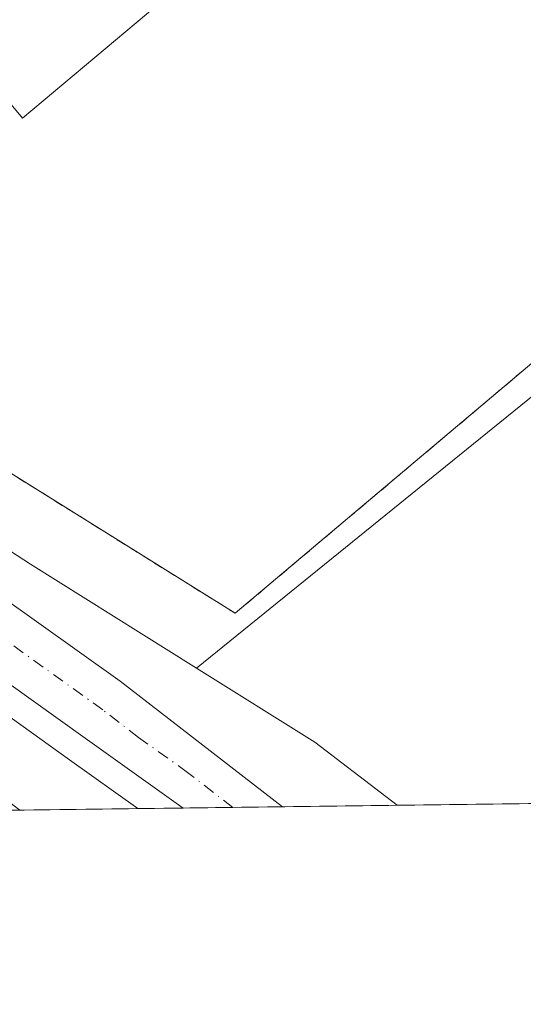
# Model space of a CAD drawing. Units: metres. Extents: x 587504 to 590967, y 4687331 to 4689698.
# Drawn here: x 589239 to 589296, y 4687341 to 4687451 of the extents above; entities that cross this region are included whole.
import ezdxf

# ---------------------------------------------------------------- set-up
doc = ezdxf.new("R2010")
doc.units = ezdxf.units.M
doc.header["$MEASUREMENT"] = 0
for name, pattern in [('DGN Style 2', [1.6480167562047852, 0.988810053722871, -0.6592067024819142]), ('DGN Style 3', [2.307223458686699, 1.648016756204785, -0.6592067024819142]), ('DGN Style 4', [2.6384748266838614, 1.318413404963828, -0.6592067024819142, 0.001648016756204785, -0.6592067024819142])]:
    doc.linetypes.add(name, pattern=pattern)
for name, color, linetype, lineweight in [('Alambrada', 7, 'DGN Style 2', 0), ('Carretera de calzada única Cxs', 7, 'Continuous', 13), ('Carretera de calzada única eje', 7, 'DGN Style 4', 0), ('Comarca CxS', 21, 'Continuous', 0), ('Comunidad Autónoma CxS', 142, 'Continuous', 0), ('Cultivos herbáceos CxS', 92, 'Continuous', 0), ('Edificación industrial Cxs', 135, 'Continuous', 13), ('Explanada Cxs', 7, 'Continuous', 0), ('Municipio CxS', 4, 'Continuous', 0), ('Núcleo urbano CxS', 7, 'Continuous', 0), ('Provincia CxS', 1, 'Continuous', 0), ('Senda', 7, 'DGN Style 3', 0), ('Suelo desnudo CxS', 253, 'Continuous', 0)]:
    doc.layers.add(name, color=color, linetype=linetype, lineweight=lineweight)

# ---------------------------------------------------------------- blocks, each defined once
blk = doc.blocks.new('*U47')
at = {"layer": 'Explanada Cxs', "color": 7, "linetype": 'Continuous', "lineweight": 0}
blk.add_polyline3d([(589380.9101999998, 4687483.9101, 306.4511000000057), (589263.4600999998, 4687384.870100001, 306.2799999999988), (589113.2500999998, 4687478.6601, 304.7727000000014)], dxfattribs=at)
blk.add_polyline3d([(589184.9527000003, 4687467.7327, 311.2455000000046), (589200.1002000002, 4687449.7401, 310.4545000000071), (589202.2666999997, 4687447.994700001, 311.1968999999954), (589220.7302000001, 4687433.120100001, 308.540599999993), (589235.3701, 4687445.440099999, 310.9992000000057), (589239.6501000002, 4687440.350099999, 307.1079000000027), (589259.3300999999, 4687456.9101, 307.002999999997), (589240.1513, 4687479.686799999, 311.3986000000005), (589223.2817000002, 4687499.721100001, 311.8855999999942), (589208.3701, 4687517.4301, 309.7556000000041), (589170.1802000003, 4687485.280099999, 309.8040000000037)], close=True, dxfattribs=at)

msp = doc.modelspace()

# ---------------------------------------------------------------- linework, layer by layer
at = {"layer": 'Alambrada', "color": 7, "linetype": 'DGN Style 2', "lineweight": 0}
msp.add_polyline3d([(589113.2500999998, 4687478.6601, 304.7727000000014), (589263.4600999998, 4687384.870100001, 306.2799999999988), (589380.9101, 4687483.9101, 306.4511000000057)], dxfattribs=at)
at = {"layer": 'Carretera de calzada única Cxs', "color": 7, "linetype": 'Continuous', "lineweight": 13, "extrusion": (-0.02231160311446594, -0.0002844641268564651, 0.9997510247289688), "elevation": -14172.40520242618, "flags": 128}
msp.add_lwpolyline([(-4679469.932324086, 648823.3507727731), (-4679469.932324086, 648812.209493685)], dxfattribs=at)
at = {"layer": 'Carretera de calzada única Cxs', "color": 7, "linetype": 'Continuous', "lineweight": 13}
for points in [[(589003.7451999999, 4687531.340299999, 300.5399999999936), (589005.8333000002, 4687530.1801, 300.5807999999961), (589013.9001000002, 4687525.6801, 300.8203999999969), (589034.4700999996, 4687513.200099999, 301.4233999999997), (589093.2901, 4687479.5101, 303.1581000000006), (589101.0800999999, 4687475.1801, 303.506899999993), (589104.4501, 4687473.300100001, 303.6174000000028), (589121.0800999999, 4687463.8301, 304.0822999999946), (589133.0201000003, 4687456.5601, 304.6067999999942), (589145.4600999998, 4687448.9801, 304.8787000000011), (589200.9501, 4687412.6601, 306.4162999999971), (589250.5800999999, 4687377.2601, 308.0592000000034), (589268.7597000003, 4687363.190400001, 308.5890000000072)], [(589145.4600999998, 4687448.9801, 304.8787000000011), (589200.9501, 4687412.6601, 306.4162999999971), (589250.5800999999, 4687377.2601, 308.0592000000034), (589268.7597000003, 4687363.190300001, 308.5890000000072), (589257.6221000003, 4687363.0483, 308.340400000001), (589246.6601, 4687370.890100001, 307.9734000000026), (589200.3101000004, 4687404.0601, 306.545100000003), (589194.2500999998, 4687408.4001, 306.3236000000034), (589189.1101000002, 4687412.0701, 306.1312000000034), (589141.1101000002, 4687443.1501, 304.6425000000018)], [(589257.6221000003, 4687363.048400001, 308.340400000001), (589246.6601, 4687370.890100001, 307.9734000000026), (589200.3101000004, 4687404.0601, 306.545100000003), (589194.2500999998, 4687408.4001, 306.3236000000034), (589189.1101000002, 4687412.0701, 306.1312000000034), (589141.1101000002, 4687443.1501, 304.6425000000018), (589137.5451999997, 4687445.3202, 304.5546000000031)]]:
    msp.add_polyline3d(points, dxfattribs=at)
at = {"layer": 'Carretera de calzada única eje', "color": 7, "linetype": 'DGN Style 4', "lineweight": 0}
msp.add_polyline3d([(589263.1907000003, 4687363.1195, 308.5479999999953), (589258.1300999997, 4687367.040100001, 308.3916000000027), (589252.6401000004, 4687370.960100001, 308.2201000000059), (589248.6201, 4687374.0701, 308.0853999999963), (589225.4401000004, 4687390.6601, 307.3436999999976), (589200.6300999997, 4687408.360099999, 306.5368000000017), (589197.5900999998, 4687410.530099999, 306.4686999999976), (589195.0301000001, 4687412.360099999, 306.3945999999996), (589167.2801000001, 4687430.530099999, 305.4933000000019), (589143.2801000001, 4687446.0701, 304.7811999999976), (589141.5000999998, 4687447.1501, 304.7446999999956), (589137.4654999999, 4687449.608300001, 304.6475000000065)], dxfattribs=at)
at = {"layer": 'Comarca CxS', "color": 21, "linetype": 'Continuous', "lineweight": 0, "flags": 128}
msp.add_lwpolyline([(590826.8019603769, 4687383.05645739), (589063.0791498298, 4687360.567739185), (589056.9000000011, 4687371.893999998), (589048.4609999999, 4687387.367000001), (589040.7669999991, 4687401.471999999), (589039.8960000008, 4687402.943000001), (589030.1489999995, 4687419.414000001), (589029.1679999994, 4687421.072000002), (589023.5460000003, 4687430.571000001), (589019.118, 4687438.052), (589005.0050000009, 4687416.788000002), (589000.7560000005, 4687410.386999999), (588999.251, 4687408.187999999), (588997.5549999987, 4687405.739), (588994.484000001, 4687400.304), (588974.8680000001, 4687369.24), (588973.6979999989, 4687367.748000001), (588973.0549999989, 4687366.927999999), (588969.6799999998, 4687362.552999999), (588968.4929999993, 4687361.052999999), (588969.2050867252, 4687359.370778223), (587532.360000653, 4687341.049983112), (587503.5100006534, 4689654.159983086), (590935.0900006773, 4689697.959983087)], dxfattribs=at)
at = {"layer": 'Comunidad Autónoma CxS', "color": 142, "linetype": 'Continuous', "lineweight": 0, "flags": 128}
msp.add_lwpolyline([(588969.2050867252, 4687359.370778223), (587532.360000653, 4687341.049983112), (587503.5100006534, 4689654.159983086), (590935.0900006773, 4689697.959983087), (590964.1419335175, 4687459.412750323), (590965.110000678, 4687384.819983112), (590826.8019603769, 4687383.05645739), (589063.0791498298, 4687360.567739185)], close=True, dxfattribs=at)
at = {"layer": 'Cultivos herbáceos CxS', "color": 92, "linetype": 'Continuous', "lineweight": 0, "extrusion": (-0.006707736591585885, -0.005437205892025712, 0.9999627208360847), "elevation": -29131.99141367826, "flags": 128}
msp.add_lwpolyline([(589395.4311094604, 4687409.167602631), (589247.9444312556, 4687289.621235531)], dxfattribs=at)
at = {"layer": 'Cultivos herbáceos CxS', "color": 92, "linetype": 'Continuous', "lineweight": 0, "extrusion": (-0.003219652538544353, 0.028864651717709, 0.9995781438780794), "elevation": 133709.07381348, "flags": 128}
msp.add_lwpolyline([(-1105249.440359425, -4591218.941027277), (-1105261.663361334, -4591209.200519915), (-1105270.058040828, -4591201.160900017)], dxfattribs=at)
at = {"layer": 'Cultivos herbáceos CxS', "color": 92, "linetype": 'Continuous', "lineweight": 0, "extrusion": (-0.01297877037987958, -0.0001654920181838455, 0.9999157585175955), "elevation": -8116.522943840813, "flags": 128}
msp.add_lwpolyline([(589469.7495579659, 4687365.055868097), (589235.9595599488, 4687362.075068058)], dxfattribs=at)
at = {"layer": 'Cultivos herbáceos CxS', "color": 92, "linetype": 'Continuous', "lineweight": 0}
msp.add_polyline3d([(589725.4609000003, 4687369.013599999, 324.1578000000009), (589281.6041000001, 4687363.3541, 307.3748000000051), (589272.3701, 4687370.410300001, 307.141300000003), (589259.1431, 4687378.731699999, 306.8583999999973), (589406.6221000003, 4687498.2763, 308.4977000000072), (589420.1941000001, 4687486.028700001, 308.4811000000045), (589464.2962999997, 4687428.5549, 308.6910000000062), (589575.8048, 4687519.5656, 321.7753999999986), (589609.9335000003, 4687479.060500001, 322.045499999993), (589640.5126999998, 4687450.6577, 324.2133999999933), (589673.7308999998, 4687405.199899999, 322.4303000000073), (589701.5107000005, 4687393.1349, 324.4811999999947), (589723.1530999999, 4687371.803900001, 324.2802999999985)], close=True, dxfattribs=at)
at = {"layer": 'Edificación industrial Cxs', "color": 135, "linetype": 'Continuous', "lineweight": 13, "elevation": 311.8855999999941, "flags": 128}
msp.add_lwpolyline([(589259.3300999999, 4687456.9101), (589239.6501000002, 4687440.350099999), (589235.3701, 4687445.440099999), (589220.7302000001, 4687433.120100001), (589202.2666999997, 4687447.994700001), (589200.1002000002, 4687449.7401), (589184.9527000003, 4687467.7327), (589170.1802000003, 4687485.280099999), (589208.3701, 4687517.4301), (589223.2817000002, 4687499.721100001), (589240.1513, 4687479.686799999)], close=True, dxfattribs=at)
at = {"layer": 'Edificación industrial Cxs', "color": 135, "linetype": 'Continuous', "lineweight": 13}
msp.add_polyline3d([(589202.2666999997, 4687447.994700001, 311.1968999999954), (589220.7301000003, 4687433.120100001, 308.540599999993), (589235.3701, 4687445.440099999, 310.9992000000057), (589239.6501000002, 4687440.350099999, 307.1079000000027), (589259.3300999999, 4687456.9101, 307.002999999997), (589240.1513, 4687479.686799999, 311.3986000000005), (589223.2817000002, 4687499.721100001, 311.8855999999942), (589208.3701, 4687517.4301, 309.7556000000041), (589170.1801000005, 4687485.280099999, 309.803899999999), (589184.9527000003, 4687467.7327, 311.2455000000046), (589200.1001000004, 4687449.7401, 310.4545000000071), (589202.2666999997, 4687447.994700001, 311.1968999999954)], dxfattribs=at)
at = {"layer": 'Explanada Cxs', "color": 7, "linetype": 'Continuous', "lineweight": 0}
for points in [[(589239.2396, 4687629.345899999, 306.1306000000041), (589288.9813000001, 4687600.3475, 306.4130000000005), (589304.4330000002, 4687587.435799999, 306.7137999999977), (589349.3201000001, 4687534.600099999, 306.1070999999938), (589381.6601, 4687494.690099999, 306.5464000000065), (589382.2600999996, 4687493.800100001, 306.5782999999938), (589382.7301000003, 4687492.8301, 306.602899999998), (589383.0701000001, 4687491.8201, 306.5840999999928), (589383.2701000003, 4687490.7601, 306.5663000000059), (589383.3400999998, 4687489.690099999, 306.5586000000039), (589383.2600999996, 4687488.620100001, 306.5584999999992), (589383.0502000004, 4687487.5701, 306.5617000000057), (589382.7001, 4687486.5601, 306.5464000000065), (589382.2202000003, 4687485.600099999, 306.5084000000061), (589381.6201, 4687484.710100001, 306.4706000000006), (589380.9101999998, 4687483.9101, 306.4511000000057), (589263.4600999998, 4687384.870100001, 306.2799999999988), (589113.2500999998, 4687478.6601, 304.7727000000014)], [(589202.2666999997, 4687447.994700001, 311.1968999999954), (589220.7301000003, 4687433.120100001, 308.540599999993), (589235.3701, 4687445.440099999, 310.9992000000057), (589239.6501000002, 4687440.350099999, 307.1079000000027), (589259.3300999999, 4687456.9101, 307.002999999997), (589240.1513, 4687479.686799999, 311.3986000000005), (589223.2817000002, 4687499.721100001, 311.8855999999942), (589208.3701, 4687517.4301, 309.7556000000041), (589170.1801000005, 4687485.280099999, 309.803899999999), (589184.9527000003, 4687467.7327, 311.2455000000046), (589200.1001000004, 4687449.7401, 310.4545000000071), (589202.2666999997, 4687447.994700001, 311.1968999999954)]]:
    msp.add_polyline3d(points, dxfattribs=at)
at = {"layer": 'Municipio CxS', "color": 4, "linetype": 'Continuous', "lineweight": 0, "flags": 128}
msp.add_lwpolyline([(590826.8019603769, 4687383.05645739), (589063.0791498298, 4687360.567739185), (589056.9000000011, 4687371.893999998), (589048.4609999999, 4687387.367000001), (589040.7669999991, 4687401.471999999), (589039.8960000008, 4687402.943000001), (589030.1489999995, 4687419.414000001), (589029.1679999994, 4687421.072000002), (589023.5460000003, 4687430.571000001), (589019.118, 4687438.052), (589005.0050000009, 4687416.788000002), (589000.7560000005, 4687410.386999999), (588999.251, 4687408.187999999), (588997.5549999987, 4687405.739), (588994.484000001, 4687400.304), (588974.8680000001, 4687369.24), (588973.6979999989, 4687367.748000001), (588973.0549999989, 4687366.927999999), (588969.6799999998, 4687362.552999999), (588968.4929999993, 4687361.052999999), (588969.2050867252, 4687359.370778223), (587532.360000653, 4687341.049983112), (587503.5100006534, 4689654.159983086), (590935.0900006773, 4689697.959983087)], dxfattribs=at)
at = {"layer": 'Núcleo urbano CxS', "color": 7, "linetype": 'Continuous', "lineweight": 0, "extrusion": (-0.006707736591585885, -0.005437205892025712, 0.9999627208360847), "elevation": -29131.99141367826, "flags": 128}
msp.add_lwpolyline([(589395.4311094604, 4687409.167602631), (589247.9444312556, 4687289.621235531)], dxfattribs=at)
at = {"layer": 'Núcleo urbano CxS', "color": 7, "linetype": 'Continuous', "lineweight": 0, "extrusion": (-0.003219652538544353, 0.028864651717709, 0.9995781438780794), "elevation": 133709.07381348, "flags": 128}
msp.add_lwpolyline([(-1105249.440359425, -4591218.941027277), (-1105261.663361334, -4591209.200519915), (-1105270.058040828, -4591201.160900017)], dxfattribs=at)
at = {"layer": 'Núcleo urbano CxS', "color": 7, "linetype": 'Continuous', "lineweight": 0, "extrusion": (-0.07185662701832901, -0.0009177834348815106, 0.9974145491354712), "elevation": -46336.52507787459, "flags": 128}
msp.add_lwpolyline([(-4679455.123597613, 647417.6862355118), (-4679455.123597614, 647412.6070904604)], dxfattribs=at)
at = {"layer": 'Núcleo urbano CxS', "color": 7, "linetype": 'Continuous', "lineweight": 0, "extrusion": (-0.03516923025625603, -0.0004484018439352931, 0.9993812706764966), "elevation": -22517.42859347678, "flags": 128}
msp.add_lwpolyline([(-4679469.783810391, 648582.8583466904), (-4679469.783810392, 648577.2857461587)], dxfattribs=at)
at = {"layer": 'Núcleo urbano CxS', "color": 7, "linetype": 'Continuous', "lineweight": 0, "extrusion": (0.003106018233867957, 3.95997947463591e-05, 0.9999951755296559), "elevation": 2324.396744168856, "flags": 128}
msp.add_lwpolyline([(589264.9590454346, 4687363.102029596), (589259.3901185628, 4687363.031029594)], dxfattribs=at)
at = {"layer": 'Núcleo urbano CxS', "color": 7, "linetype": 'Continuous', "lineweight": 0, "extrusion": (0.08726174023224145, 0.001112138115416417, 0.9961847980372183), "elevation": 56940.93581057324, "flags": 128}
msp.add_lwpolyline([(4679473.01524745, -646465.8894091032), (4679473.01524745, -646452.9947703284)], dxfattribs=at)
at = {"layer": 'Núcleo urbano CxS', "color": 7, "linetype": 'Continuous', "lineweight": 0}
for points in [[(589406.6221000003, 4687498.2763, 308.4977000000072), (589259.1431, 4687378.731699999, 306.8583999999973), (589240.5403000005, 4687390.382099999, 306.5945999999968), (589159.4061000004, 4687443.120100001, 305.0883000000031), (589133.8176999995, 4687460.5955, 304.6867999999959), (589009.9316999996, 4687532.0569, 300.2195999999968), (589003.1403000001, 4687535.977499999, 300.3181999999942), (589011.0417, 4687547.965299999, 299.8261000000057), (589025.2792999997, 4687561.524700001, 298.7146999999969), (589038.8387000002, 4687565.592300001, 299.3654999999999), (589057.8219, 4687564.236300001, 299.2911000000022), (589082.9071000004, 4687577.795499999, 301.6282999999967), (589114.7720999997, 4687594.7445, 302.3702000000048), (589141.8910999997, 4687608.3037, 302.9064999999973), (589146.9826999997, 4687608.3037, 303.3000999999931), (589146.4479, 4687609.476299999, 303.0026999999973), (589225.1284999996, 4687627.092900001, 305.8301999999967), (589235.5100999996, 4687630.100099999, 305.6245999999956), (589236.3438999997, 4687629.6041, 305.6132999999973), (589245.7308999998, 4687631.705700001, 306.8540999999968), (589268.7012999998, 4687620.589500001, 307.687699999995), (589299.7282999996, 4687605.5777, 309.6576999999961)], [(588888.3082999997, 4687602.357899999, 298.1119000000036), (588947.7525000004, 4687567.949100001, 295.5697999999975), (588947.9594999999, 4687567.8325, 295.5731999999989), (589003.1403000001, 4687535.977499999, 300.3181999999942), (589009.9316999996, 4687532.0569, 300.2195999999968), (589133.8176999995, 4687460.5955, 304.6867999999959), (589159.4061000004, 4687443.120100001, 305.0883000000031), (589240.5403000005, 4687390.382099999, 306.5945999999968), (589259.1431, 4687378.731699999, 306.8583999999973), (589272.3701, 4687370.410300001, 307.141300000003), (589281.6041000001, 4687363.3541, 307.3748000000051), (589252.5565999999, 4687362.983700001, 307.9563999999955), (589244.9145000001, 4687368.450300001, 307.8641000000061), (589229.6948999995, 4687379.3397, 307.4208999999973), (589227.6799, 4687380.6231, 307.3622999999934), (589176.0299000005, 4687413.8895, 305.9743000000017), (589141.4508999996, 4687436.650699999, 304.4477999999945), (589132.1240999997, 4687442.9409, 304.530899999998), (589122.6293000003, 4687449.344500001, 303.9722000000039), (588941.9172999999, 4687552.8687, 298.7992999999988), (588939.8485000003, 4687554.037900001, 298.7618999999977), (588939.7817000002, 4687554.0759, 298.7608000000037), (588939.7741, 4687554.080499999, 298.7606999999989), (588892.8623000003, 4687581.2347, 297.8196999999927)], [(589003.1403000001, 4687535.977499999, 300.3181999999942), (589009.9316999996, 4687532.0569, 300.2195999999968), (589133.8176999995, 4687460.5955, 304.6867999999959), (589159.4061000004, 4687443.120100001, 305.0883000000031), (589240.5403000005, 4687390.382099999, 306.5945999999968), (589259.1431, 4687378.731699999, 306.8583999999973)], [(589003.1403000001, 4687535.977499999, 300.3181999999942), (589009.9316999996, 4687532.0569, 300.2195999999968), (589133.8176999995, 4687460.5955, 304.6867999999959), (589159.4061000004, 4687443.120100001, 305.0883000000031), (589240.5403000005, 4687390.382099999, 306.5945999999968), (589259.1431, 4687378.731699999, 306.8583999999973)], [(589132.1240999997, 4687442.9409, 304.530899999998), (589141.4508999996, 4687436.650699999, 304.4477999999945), (589176.0299000005, 4687413.8895, 305.9743000000017), (589227.6799, 4687380.6231, 307.3622999999934), (589229.6948999995, 4687379.3397, 307.4208999999973), (589244.9145000001, 4687368.450300001, 307.8641000000061), (589252.5564000001, 4687362.9838, 307.9563000000053)]]:
    msp.add_polyline3d(points, dxfattribs=at)
at = {"layer": 'Provincia CxS', "color": 1, "linetype": 'Continuous', "lineweight": 0, "flags": 128}
msp.add_lwpolyline([(588969.2050867252, 4687359.370778223), (587532.360000653, 4687341.049983112), (587503.5100006534, 4689654.159983086), (590935.0900006773, 4689697.959983087), (590964.1419335175, 4687459.412750323), (590965.110000678, 4687384.819983112), (590826.8019603769, 4687383.05645739), (589063.0791498298, 4687360.567739185)], close=True, dxfattribs=at)
at = {"layer": 'Senda', "color": 7, "linetype": 'DGN Style 3', "lineweight": 0, "extrusion": (0.02811835308108594, 0.0003585256590137179, 0.9996045366440467), "elevation": 18558.07310196387, "flags": 128}
msp.add_lwpolyline([(4679469.291609808, -648687.8894055083), (4679469.291609807, -648685.2294374752)], dxfattribs=at)
at = {"layer": 'Senda', "color": 7, "linetype": 'DGN Style 3', "lineweight": 0}
for points in [[(589133.9791000001, 4687434.9955, 304.8074999999953), (589134.0197000002, 4687434.986300001, 304.8078999999998), (589134.0953000002, 4687434.960899999, 304.8087999999989), (589134.1679999996, 4687434.928099999, 304.8098000000027), (589134.2330999998, 4687434.890799999, 304.8110000000015), (589143.4984999998, 4687428.984999999, 305.0751000000019), (589143.5202000003, 4687428.9705, 305.0757000000012), (589163.4963999996, 4687415.212300001, 306.6545999999944), (589163.5321000004, 4687415.1863, 306.6582999999956), (589180.4352000002, 4687402.112700001, 307.4888000000064), (589197.6007000003, 4687391.2851, 307.983699999997), (589197.6079000002, 4687391.2805, 307.983699999997), (589197.6289999997, 4687391.2664, 307.9839000000065), (589215.2182999998, 4687379.099500001, 308.7560999999987), (589228.7061999999, 4687370.1075, 308.9435999999987), (589228.7114000004, 4687370.104, 308.9437999999937), (589238.4944000002, 4687363.471000001, 309.1670000000013), (589238.5089999996, 4687363.4606, 309.1674999999959), (589238.5603999998, 4687363.4232, 309.1693999999989), (589239.3197999997, 4687362.814999999, 309.2163)], [(589163.5321000004, 4687415.1863, 306.6582999999956), (589180.4352000002, 4687402.112700001, 307.4888000000064), (589197.6007000003, 4687391.2851, 307.983699999997), (589197.6079000002, 4687391.2805, 307.983699999997), (589197.6289999997, 4687391.2664, 307.9839000000065), (589215.2182999998, 4687379.099500001, 308.7560999999987), (589228.7061999999, 4687370.1075, 308.9435999999987), (589228.7114000004, 4687370.104, 308.9437999999937), (589238.4944000002, 4687363.471000001, 309.1670000000013), (589238.5089999996, 4687363.4606, 309.1674999999959), (589238.5603999998, 4687363.4232, 309.1693999999989), (589239.3197999997, 4687362.814900001, 309.2163), (589236.6611000003, 4687362.780999999, 309.2911000000022), (589227.8161000004, 4687368.778000001, 309.1437000000006), (589214.3251, 4687377.772, 309.1156999999948), (589214.3137999997, 4687377.7797, 309.1159999999945), (589196.7326999997, 4687389.9409, 308.1459000000032), (589179.5493000001, 4687400.779800001, 307.8613999999943), (589179.5091000004, 4687400.8069, 307.857600000003), (589179.4866000004, 4687400.8236, 307.8549999999959), (589162.5707, 4687413.907099999, 306.9073000000063)]]:
    msp.add_polyline3d(points, dxfattribs=at)
at = {"layer": 'Suelo desnudo CxS', "color": 253, "linetype": 'Continuous', "lineweight": 0, "extrusion": (0.08364062578303258, 0.001065988776145641, 0.9964954136304651), "elevation": 54589.00604045465, "flags": 128}
msp.add_lwpolyline([(4679473.005476645, -646639.6543476003), (4679473.005476645, -646626.3700165284)], dxfattribs=at)
at = {"layer": 'Suelo desnudo CxS', "color": 253, "linetype": 'Continuous', "lineweight": 0}
msp.add_polyline3d([(589252.5565999999, 4687362.983700001, 307.9563999999955), (589066.1235999997, 4687360.6066, 304.3191999999981), (589064.0692999996, 4687367.010700001, 304.5813999999955), (589068.1503, 4687371.5637, 305.0184000000008), (589068.1901000004, 4687371.8101, 305.014599999995), (589071.4901000002, 4687376.170100001, 305.0130999999965), (589078.4294999996, 4687383.032299999, 305.0295000000042), (589080.1416999997, 4687384.942700001, 305.036500000002), (589132.1240999997, 4687442.9409, 304.530899999998), (589141.4508999996, 4687436.650699999, 304.4477999999945), (589176.0299000005, 4687413.8895, 305.9743000000017), (589227.6799, 4687380.6231, 307.3622999999934), (589229.6948999995, 4687379.3397, 307.4208999999973), (589244.9145000001, 4687368.450300001, 307.8641000000061)], close=True, dxfattribs=at)
msp.add_polyline3d([(589132.1240999997, 4687442.9409, 304.530899999998), (589141.4508999996, 4687436.650699999, 304.4477999999945), (589176.0299000005, 4687413.8895, 305.9743000000017), (589227.6799, 4687380.6231, 307.3622999999934), (589229.6948999995, 4687379.3397, 307.4208999999973), (589244.9145000001, 4687368.450300001, 307.8641000000061), (589252.5564000001, 4687362.9838, 307.9563000000053)], dxfattribs=at)

# ---------------------------------------------------------------- block references
at = {"layer": 'Explanada Cxs', "color": 7, "linetype": 'Continuous', "lineweight": 0}
msp.add_blockref('*U47', (0, 0), dxfattribs=at)

doc.saveas('drawing.dxf')
